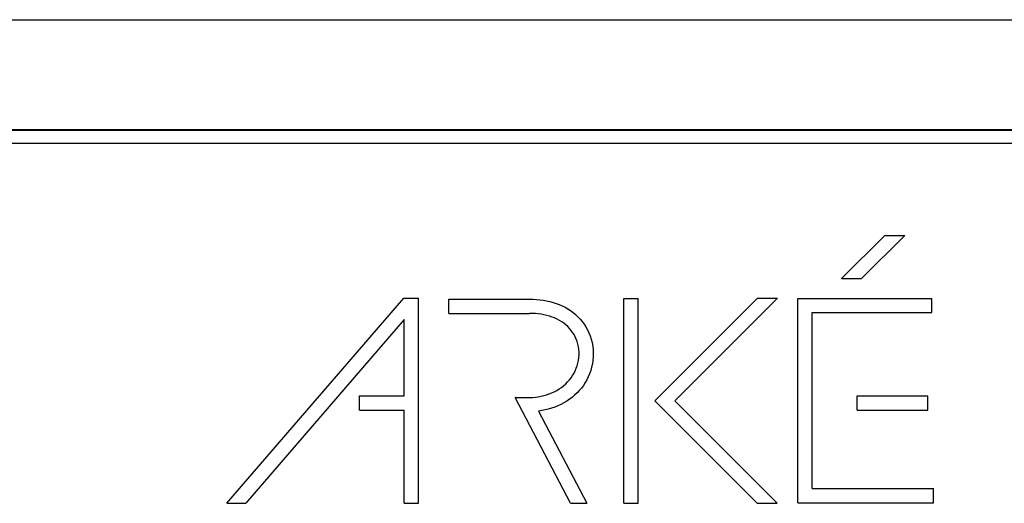
# Model space of a CAD drawing. Units: millimetres. Extents: x -105 to 105, y -45 to 45.
# Drawn here: x -31 to -18, y 38 to 45 of the extents above; entities that cross this region are included whole.
import ezdxf

# ---------------------------------------------------------------- set-up
doc = ezdxf.new("R2010")
doc.units = ezdxf.units.MM
doc.header["$LTSCALE"] = 16.335
doc.layers.get('0').update_dxf_attribs({"linetype": 'CONTINUOUS'})
doc.layers.add('ASSI', color=7, linetype='CONTINUOUS')
doc.layers.add('RACCORDO', color=7, linetype='CONTINUOUS')

msp = doc.modelspace()

# ---------------------------------------------------------------- linework, layer by layer
at = {"color": 7, "linetype": 'CONTINUOUS'}
for p, q in [((-19.943, 41.468), (-19.354, 42.057)), ((-19.08, 42.057), (-19.669, 41.468)), ((-19.354, 42.057), (-19.08, 42.057)), ((-19.943, 41.468), (-19.669, 41.468)), ((-28.33, 38.4), (-25.917, 41.2)), ((-25.917, 41.2), (-25.717, 41.2)), ((-25.717, 38.4), (-25.717, 41.2)), ((-25.302, 40.991), (-25.302, 41.185)), ((-25.302, 41.185), (-24.2, 41.185)), ((-22.915, 38.4), (-22.915, 41.194)), ((-22.915, 41.194), (-22.721, 41.194)), ((-22.721, 38.4), (-22.721, 41.194)), ((-22.493, 39.798), (-21.092, 41.2)), ((-20.817, 41.2), (-22.219, 39.798)), ((-21.092, 41.2), (-20.817, 41.2)), ((-20.539, 38.407), (-20.539, 41.196)), ((-20.539, 41.196), (-18.713, 41.196)), ((-18.713, 41.002), (-18.713, 41.196)), ((-25.302, 40.991), (-24.2, 40.991)), ((-20.344, 38.601), (-20.344, 41.002)), ((-20.344, 41.002), (-18.713, 41.002)), ((-25.911, 40.909), (-28.074, 38.4)), ((-25.911, 39.866), (-25.911, 40.909)), ((-26.521, 39.672), (-26.521, 39.866)), ((-26.521, 39.866), (-25.911, 39.866)), ((-23.64, 38.4), (-24.397, 39.843)), ((-24.397, 39.843), (-24.237, 39.843)), ((-21.095, 38.4), (-22.493, 39.798)), ((-22.219, 39.798), (-20.821, 38.4)), ((-19.729, 39.673), (-19.729, 39.866)), ((-19.729, 39.866), (-18.766, 39.866)), ((-18.766, 39.673), (-18.766, 39.866)), ((-26.521, 39.672), (-25.911, 39.672)), ((-25.911, 38.4), (-25.911, 39.672)), ((-24.081, 39.659), (-23.421, 38.4)), ((-19.729, 39.673), (-18.766, 39.673)), ((-20.344, 38.601), (-18.69, 38.601)), ((-18.69, 38.407), (-18.69, 38.601)), ((-28.33, 38.4), (-28.074, 38.4)), ((-25.911, 38.4), (-25.717, 38.4)), ((-23.64, 38.4), (-23.421, 38.4)), ((-22.915, 38.4), (-22.721, 38.4)), ((-21.095, 38.4), (-20.821, 38.4)), ((-20.539, 38.407), (-18.69, 38.407))]:
    msp.add_line(p, q, dxfattribs=at)
for points in [[(-24.2, 41.185), (-24.153, 41.184), (-24.107, 41.182), (-24.061, 41.178), (-24.015, 41.172), (-23.969, 41.164), (-23.924, 41.154), (-23.88, 41.142), (-23.837, 41.128), (-23.795, 41.113), (-23.755, 41.095), (-23.715, 41.075), (-23.677, 41.054), (-23.641, 41.03), (-23.605, 41.004), (-23.572, 40.976), (-23.54, 40.947), (-23.51, 40.915), (-23.481, 40.881), (-23.455, 40.846), (-23.431, 40.809), (-23.409, 40.769), (-23.39, 40.728), (-23.373, 40.684), (-23.358, 40.64), (-23.347, 40.593), (-23.338, 40.544), (-23.333, 40.496), (-23.331, 40.447), (-23.333, 40.398), (-23.337, 40.35), (-23.344, 40.303), (-23.355, 40.257), (-23.367, 40.212), (-23.383, 40.169), (-23.4, 40.127), (-23.42, 40.086), (-23.443, 40.047), (-23.467, 40.009), (-23.494, 39.973), (-23.523, 39.938), (-23.553, 39.906), (-23.586, 39.875), (-23.62, 39.846), (-23.656, 39.819), (-23.693, 39.794), (-23.732, 39.771), (-23.773, 39.749), (-23.814, 39.73), (-23.857, 39.713), (-23.901, 39.698), (-23.946, 39.685), (-23.99, 39.674), (-24.035, 39.666), (-24.081, 39.659)], [(-24.237, 39.843), (-24.198, 39.844), (-24.159, 39.846), (-24.121, 39.85), (-24.082, 39.855), (-24.044, 39.862), (-24.007, 39.871), (-23.97, 39.881), (-23.933, 39.893), (-23.898, 39.907), (-23.863, 39.923), (-23.83, 39.941), (-23.797, 39.961), (-23.766, 39.982), (-23.736, 40.005), (-23.707, 40.03), (-23.681, 40.057), (-23.656, 40.085), (-23.633, 40.114), (-23.613, 40.144), (-23.594, 40.176), (-23.578, 40.209), (-23.563, 40.243), (-23.551, 40.278), (-23.541, 40.314), (-23.533, 40.351), (-23.528, 40.388), (-23.526, 40.425), (-23.526, 40.463), (-23.528, 40.5), (-23.533, 40.536), (-23.541, 40.571), (-23.551, 40.606), (-23.563, 40.639), (-23.577, 40.671), (-23.594, 40.702), (-23.613, 40.732), (-23.633, 40.76), (-23.655, 40.787), (-23.68, 40.812), (-23.705, 40.835), (-23.733, 40.857), (-23.762, 40.877), (-23.793, 40.896), (-23.825, 40.913), (-23.859, 40.929), (-23.894, 40.942), (-23.93, 40.954), (-23.967, 40.965), (-24.005, 40.973), (-24.044, 40.98), (-24.083, 40.985), (-24.122, 40.989), (-24.161, 40.991), (-24.2, 40.991)]]:
    msp.add_lwpolyline(points, dxfattribs=at)
at = {"layer": 'ASSI', "color": 7, "linetype": 'CONTINUOUS'}
for p, q in [((-104.001, 45), (104.001, 45)), ((-103.2, 43.5), (103.2, 43.5)), ((-19.943, 41.468), (-19.354, 42.057)), ((-19.08, 42.057), (-19.669, 41.468)), ((-19.354, 42.057), (-19.08, 42.057)), ((-19.943, 41.468), (-19.669, 41.468)), ((-28.33, 38.4), (-25.917, 41.2)), ((-25.917, 41.2), (-25.717, 41.2)), ((-25.717, 38.4), (-25.717, 41.2)), ((-25.302, 40.991), (-25.302, 41.185)), ((-25.302, 41.185), (-24.2, 41.185)), ((-22.915, 38.4), (-22.915, 41.194)), ((-22.915, 41.194), (-22.721, 41.194)), ((-22.721, 38.4), (-22.721, 41.194)), ((-22.493, 39.798), (-21.092, 41.2)), ((-20.817, 41.2), (-22.219, 39.798)), ((-21.092, 41.2), (-20.817, 41.2)), ((-20.539, 38.407), (-20.539, 41.196)), ((-20.539, 41.196), (-18.713, 41.196)), ((-18.713, 41.002), (-18.713, 41.196)), ((-25.302, 40.991), (-24.2, 40.991)), ((-20.344, 38.601), (-20.344, 41.002)), ((-20.344, 41.002), (-18.713, 41.002)), ((-25.911, 40.909), (-28.074, 38.4)), ((-25.911, 39.866), (-25.911, 40.909)), ((-26.521, 39.672), (-26.521, 39.866)), ((-26.521, 39.866), (-25.911, 39.866)), ((-23.64, 38.4), (-24.397, 39.843)), ((-24.397, 39.843), (-24.237, 39.843)), ((-21.095, 38.4), (-22.493, 39.798)), ((-22.219, 39.798), (-20.821, 38.4)), ((-19.729, 39.673), (-19.729, 39.866)), ((-19.729, 39.866), (-18.766, 39.866)), ((-18.766, 39.673), (-18.766, 39.866)), ((-26.521, 39.672), (-25.911, 39.672)), ((-25.911, 38.4), (-25.911, 39.672)), ((-24.081, 39.659), (-23.421, 38.4)), ((-19.729, 39.673), (-18.766, 39.673)), ((-20.344, 38.601), (-18.69, 38.601)), ((-18.69, 38.407), (-18.69, 38.601)), ((-28.33, 38.4), (-28.074, 38.4)), ((-25.911, 38.4), (-25.717, 38.4)), ((-23.64, 38.4), (-23.421, 38.4)), ((-22.915, 38.4), (-22.721, 38.4)), ((-21.095, 38.4), (-20.821, 38.4)), ((-20.539, 38.407), (-18.69, 38.407))]:
    msp.add_line(p, q, dxfattribs=at)
at = {"layer": 'ASSI', "color": 250, "linetype": 'CONTINUOUS'}
for p, q in [((-103.193, 43.493), (103.193, 43.493)), ((-103.193, 43.313), (103.193, 43.313))]:
    msp.add_line(p, q, dxfattribs=at)
at = {"layer": 'ASSI', "color": 7, "linetype": 'CONTINUOUS'}
for points in [[(-24.2, 41.185), (-24.153, 41.184), (-24.107, 41.182), (-24.061, 41.178), (-24.015, 41.172), (-23.969, 41.164), (-23.924, 41.154), (-23.88, 41.142), (-23.837, 41.128), (-23.795, 41.113), (-23.755, 41.095), (-23.715, 41.075), (-23.677, 41.054), (-23.641, 41.03), (-23.605, 41.004), (-23.572, 40.976), (-23.54, 40.947), (-23.51, 40.915), (-23.481, 40.881), (-23.455, 40.846), (-23.431, 40.809), (-23.409, 40.769), (-23.39, 40.728), (-23.373, 40.684), (-23.358, 40.64), (-23.347, 40.593), (-23.338, 40.544), (-23.333, 40.496), (-23.331, 40.447), (-23.333, 40.398), (-23.337, 40.35), (-23.344, 40.303), (-23.355, 40.257), (-23.367, 40.212), (-23.383, 40.169), (-23.4, 40.127), (-23.42, 40.086), (-23.443, 40.047), (-23.467, 40.009), (-23.494, 39.973), (-23.523, 39.938), (-23.553, 39.906), (-23.586, 39.875), (-23.62, 39.846), (-23.656, 39.819), (-23.693, 39.794), (-23.732, 39.771), (-23.773, 39.749), (-23.814, 39.73), (-23.857, 39.713), (-23.901, 39.698), (-23.946, 39.685), (-23.99, 39.674), (-24.035, 39.666), (-24.081, 39.659)], [(-24.237, 39.843), (-24.198, 39.844), (-24.159, 39.846), (-24.121, 39.85), (-24.082, 39.855), (-24.044, 39.862), (-24.007, 39.871), (-23.97, 39.881), (-23.933, 39.893), (-23.898, 39.907), (-23.863, 39.923), (-23.83, 39.941), (-23.797, 39.961), (-23.766, 39.982), (-23.736, 40.005), (-23.707, 40.03), (-23.681, 40.057), (-23.656, 40.085), (-23.633, 40.114), (-23.613, 40.144), (-23.594, 40.176), (-23.578, 40.209), (-23.563, 40.243), (-23.551, 40.278), (-23.541, 40.314), (-23.533, 40.351), (-23.528, 40.388), (-23.526, 40.425), (-23.526, 40.463), (-23.528, 40.5), (-23.533, 40.536), (-23.541, 40.571), (-23.551, 40.606), (-23.563, 40.639), (-23.577, 40.671), (-23.594, 40.702), (-23.613, 40.732), (-23.633, 40.76), (-23.655, 40.787), (-23.68, 40.812), (-23.705, 40.835), (-23.733, 40.857), (-23.762, 40.877), (-23.793, 40.896), (-23.825, 40.913), (-23.859, 40.929), (-23.894, 40.942), (-23.93, 40.954), (-23.967, 40.965), (-24.005, 40.973), (-24.044, 40.98), (-24.083, 40.985), (-24.122, 40.989), (-24.161, 40.991), (-24.2, 40.991)]]:
    msp.add_lwpolyline(points, dxfattribs=at)
at = {"layer": 'RACCORDO', "color": 7, "linetype": 'CONTINUOUS'}
for p, q in [((-104.001, 45), (104.001, 45)), ((-103.2, 43.5), (103.2, 43.5))]:
    msp.add_line(p, q, dxfattribs=at)
at = {"layer": 'RACCORDO', "color": 250, "linetype": 'CONTINUOUS'}
for p, q in [((-103.193, 43.493), (103.193, 43.493)), ((-103.193, 43.313), (103.193, 43.313))]:
    msp.add_line(p, q, dxfattribs=at)

doc.saveas('drawing.dxf')
